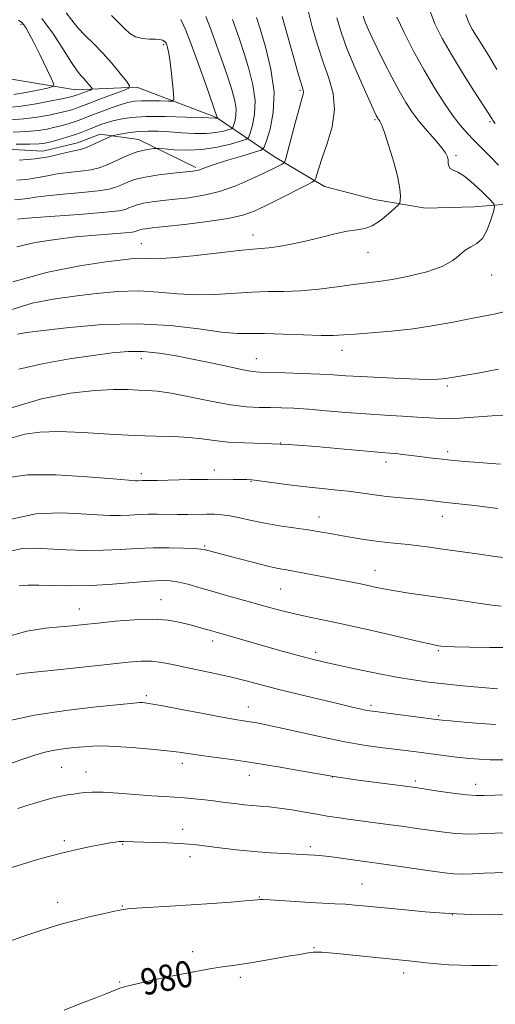
# Model space of a CAD drawing. Extents: x 2137300 to 2140200, y 297300 to 300200.
# Drawn here: x 2139163 to 2139308, y 299151 to 299450 of the extents above; entities that cross this region are included whole.
import ezdxf

# ---------------------------------------------------------------- set-up
doc = ezdxf.new("R2010")
doc.units = 0
doc.header["$MEASUREMENT"] = 0
for name, color, linetype, lineweight in [('BREAKLINE DTM HARD', 7, 'Continuous', 0), ('CONTOUR INDEX', 41, 'Continuous', 13), ('CONTOUR INDEX LABEL', 244, 'Continuous', 0), ('CONTOUR INTERMEDIATE', 44, 'Continuous', 0), ('SPOT ELEVATION DTM', 2, 'Continuous', 13)]:
    doc.layers.add(name, color=color, linetype=linetype, lineweight=lineweight)
doc.styles.add('Style-WORKING', font='WORKING.shx')

msp = doc.modelspace()

# ---------------------------------------------------------------- linework, layer by layer
at = {"layer": 'BREAKLINE DTM HARD'}
for points in [[(2139311.53, 299394.29, 948.39), (2139301.56, 299393.47, 947.27), (2139286.83, 299393.1, 947.18), (2139271.25, 299395.76, 944.84), (2139256.1, 299399.72, 944.63), (2139240.54, 299408.88, 941.25), (2139223.26, 299420.65, 933.93), (2139199.04, 299429.85, 930.29), (2139180.41, 299429.06, 927.12), (2139156.6, 299433.06, 922.79), (2139137.57, 299439.64, 919.46), (2139114.2, 299446.66, 915.17), (2139090.84, 299452.39, 912.09)], [(2139217, 299405.42, 939.75), (2139199.55, 299413.97, 937.2), (2139187.9, 299415.61, 935.46), (2139181.01, 299412.99, 935.3), (2139170.4, 299410.39, 935.08), (2139150.27, 299411.53, 934.61)]]:
    msp.add_polyline3d(points, dxfattribs=at)
at = {"layer": 'CONTOUR INDEX', "flags": 128}
for points, elevation in [([(2139177.591, 299452.499), (2139179.307, 299450.198), (2139181.14, 299447.889), (2139183.333, 299445.573), (2139185.852, 299443.109), (2139188.587, 299440.32), (2139191.387, 299437.155), (2139193.931, 299434.073), (2139195.85, 299431.661), (2139196.807, 299430.303), (2139196.573, 299429.583), (2139194.946, 299428.884), (2139188.279, 299426.385), (2139184.99, 299425.14), (2139181.415, 299423.763), (2139180.378, 299423.388), (2139179.221, 299423.023), (2139177.649, 299422.599), (2139175.412, 299422.064), (2139172.35, 299421.402), (2139168.682, 299420.734), (2139164.718, 299420.212), (2139160.713, 299419.943)], 930), ([(2139235.44, 299451.032), (2139236.522, 299447.614), (2139238.165, 299442.124), (2139239.816, 299435.347), (2139240.762, 299428.369), (2139240.523, 299422.149), (2139239.537, 299417.119), (2139238.472, 299413.581), (2139237.748, 299411.657), (2139236.799, 299410.748), (2139234.812, 299410.074), (2139231.294, 299409.038), (2139227.043, 299407.766), (2139223.176, 299406.564), (2139220.55, 299405.677), (2139218.038, 299404.728), (2139217.242, 299404.509), (2139216.015, 299404.334), (2139210.09, 299403.732), (2139205.714, 299403.21), (2139201.553, 299402.544), (2139198.336, 299401.755), (2139195.978, 299400.918), (2139194.195, 299400.122), (2139192.62, 299399.436), (2139190.567, 299398.844), (2139187.269, 299398.312), (2139182.307, 299397.808), (2139176.65, 299397.328), (2139171.616, 299396.871), (2139168.174, 299396.441), (2139165.911, 299396.069), (2139164.066, 299395.789), (2139161.879, 299395.574)], 940), ([(2139278.056, 299451.182), (2139280.269, 299446.479), (2139283.15, 299440.855), (2139286.344, 299435.033), (2139289.532, 299429.645), (2139292.531, 299424.948), (2139295.194, 299421.104), (2139297.443, 299418.179), (2139299.476, 299415.842), (2139301.561, 299413.667), (2139306.408, 299408.765), (2139308.953, 299406.113)], 950), ([(2139310.582, 299361.534), (2139307.664, 299360.901), (2139300.212, 299359.465), (2139295.174, 299358.453), (2139289.358, 299357.359), (2139283.019, 299356.38), (2139276.486, 299355.664), (2139270.376, 299355.174), (2139265.378, 299354.822), (2139261.851, 299354.546), (2139258.841, 299354.378), (2139255.062, 299354.372), (2139249.658, 299354.548), (2139243.481, 299354.789), (2139237.815, 299354.945), (2139233.497, 299354.94), (2139229.596, 299354.997), (2139224.737, 299355.417), (2139217.861, 299356.354), (2139209.172, 299357.389), (2139199.191, 299357.957), (2139188.581, 299357.667), (2139178.585, 299356.823), (2139170.592, 299355.902), (2139165.564, 299355.267), (2139162.772, 299354.818)], 950), ([(2139313.824, 299286.436), (2139307.908, 299287.174), (2139302.489, 299287.931), (2139291.399, 299289.54), (2139288.128, 299289.99), (2139284.803, 299290.415), (2139281.527, 299290.79), (2139275.176, 299291.424), (2139271.816, 299291.814), (2139268.184, 299292.327), (2139264.473, 299292.922), (2139260.95, 299293.533), (2139257.767, 299294.112), (2139254.627, 299294.672), (2139251.117, 299295.241), (2139242.452, 299296.512), (2139237.989, 299297.26), (2139233.929, 299298.086), (2139230.373, 299298.879), (2139227.353, 299299.503), (2139224.843, 299299.859), (2139222.571, 299299.997), (2139220.2, 299300.008), (2139214.486, 299299.936), (2139211.385, 299299.935), (2139205.33, 299300.043), (2139202.457, 299300.031), (2139199.697, 299299.908), (2139196.943, 299299.74), (2139194.058, 299299.62), (2139190.865, 299299.628), (2139187.017, 299299.789), (2139182.122, 299300.113), (2139175.875, 299300.465), (2139168.309, 299300.12), (2139159.537, 299298.209)], 960), ([(2139310.438, 299225.372), (2139306.478, 299225.394), (2139303.115, 299225.515), (2139300.137, 299225.738), (2139297.163, 299226.057), (2139293.912, 299226.459), (2139283.924, 299227.776), (2139280.692, 299228.186), (2139273.005, 299229.137), (2139268.093, 299229.838), (2139262.234, 299230.849), (2139255.457, 299232.225), (2139248.583, 299233.731), (2139242.632, 299235.062), (2139238.361, 299235.983), (2139235.466, 299236.558), (2139233.378, 299236.922), (2139231.481, 299237.217), (2139228.974, 299237.623), (2139225.011, 299238.328), (2139219.15, 299239.433), (2139212.582, 299240.688), (2139206.906, 299241.757), (2139203.328, 299242.389), (2139201.484, 299242.662), (2139200.62, 299242.739), (2139199.892, 299242.739), (2139198.102, 299242.599), (2139193.965, 299242.211), (2139186.685, 299241.484), (2139177.438, 299240.386), (2139167.889, 299238.903), (2139159.482, 299237.085)], 970), ([(2139308.602, 299162.919), (2139306.429, 299162.84), (2139303.851, 299162.796), (2139300.811, 299162.8), (2139297.434, 299162.874), (2139293.889, 299163.045), (2139290.354, 299163.323), (2139287.033, 299163.655), (2139281.728, 299164.232), (2139265.677, 299165.89), (2139260.884, 299166.361), (2139257.471, 299166.66), (2139255.308, 299166.813), (2139254.022, 299166.872), (2139253.244, 299166.882), (2139252.632, 299166.84), (2139251.853, 299166.73), (2139250.589, 299166.532), (2139248.59, 299166.204), (2139245.624, 299165.698), (2139237.164, 299164.224), (2139232.983, 299163.527), (2139229.63, 299163.019), (2139224.39, 299162.298), (2139221.71, 299161.89), (2139218.46, 299161.327), (2139214.239, 299160.516), (2139208.903, 299159.422), (2139203.318, 299158.227), (2139198.605, 299157.171), (2139195.581, 299156.425), (2139193.844, 299155.904), (2139192.688, 299155.456), (2139191.441, 299154.928), (2139189.577, 299154.159), (2139186.605, 299152.987), (2139182.234, 299151.306), (2139176.98, 299149.248)], 980)]:
    msp.add_lwpolyline(points, dxfattribs=dict(at, elevation=elevation))
at = {"layer": 'CONTOUR INTERMEDIATE', "flags": 128}
for points, elevation in [([(2139251.006, 299453.504), (2139252.323, 299448.261), (2139253.913, 299442.761), (2139255.666, 299437.435), (2139257.411, 299432.576), (2139258.733, 299427.926), (2139259.153, 299423.091), (2139258.385, 299417.855), (2139256.903, 299412.714), (2139255.371, 299408.347), (2139254.314, 299405.264), (2139253.713, 299403.324), (2139253.408, 299402.218), (2139253.158, 299401.609), (2139252.376, 299401.034), (2139250.394, 299400.002), (2139242.395, 299395.949), (2139238.128, 299393.808), (2139234.677, 299392.167), (2139231.266, 299390.944), (2139226.76, 299389.936), (2139220.478, 299388.987), (2139213.553, 299388.139), (2139207.573, 299387.481), (2139203.735, 299387.07), (2139201.667, 299386.835), (2139200.61, 299386.674), (2139199.916, 299386.504), (2139199.407, 299386.323), (2139199.023, 299386.152), (2139198.605, 299385.999), (2139197.618, 299385.835), (2139195.43, 299385.621), (2139191.602, 299385.322), (2139186.458, 299384.904), (2139180.516, 299384.34), (2139174.275, 299383.592), (2139168.158, 299382.595), (2139162.571, 299381.276)], 944), ([(2139288.05, 299453.522), (2139289.673, 299449.177), (2139291.841, 299444.716), (2139294.65, 299439.771), (2139298.067, 299434.199), (2139301.529, 299428.745), (2139305.996, 299421.797), (2139306.742, 299420.607), (2139307.015, 299420.142), (2139307.267, 299419.747), (2139308.016, 299418.797)], 952), ([(2139170.102, 299450.703), (2139173.644, 299446.014), (2139176.735, 299441.268), (2139179.182, 299437.339), (2139180.873, 299434.854), (2139182.019, 299433.446), (2139182.908, 299432.501), (2139183.764, 299431.534), (2139184.541, 299430.592), (2139185.128, 299429.855), (2139185.42, 299429.44), (2139185.349, 299429.22), (2139184.851, 299429.006), (2139180.4, 299427.327), (2139179.965, 299427.198), (2139178.917, 299426.949), (2139176.69, 299426.461), (2139172.962, 299425.678), (2139168.377, 299424.793), (2139163.819, 299424.061), (2139159.973, 299423.666)], 928), ([(2139267.837, 299451.471), (2139268.476, 299449.648), (2139269.347, 299447.558), (2139270.552, 299444.902), (2139272.175, 299441.518), (2139274.243, 299437.367), (2139276.539, 299432.908), (2139278.792, 299428.726), (2139280.812, 299425.248), (2139282.761, 299422.28), (2139284.885, 299419.474), (2139287.315, 299416.592), (2139289.733, 299413.837), (2139291.701, 299411.527), (2139292.902, 299409.876), (2139293.471, 299408.708), (2139293.662, 299407.745), (2139293.718, 299406.777), (2139293.856, 299405.869), (2139294.283, 299405.153), (2139295.185, 299404.659), (2139296.649, 299404.006), (2139298.737, 299402.711), (2139301.398, 299400.498), (2139304.135, 299397.92), (2139306.333, 299395.737), (2139307.525, 299394.444), (2139307.819, 299393.477), (2139307.467, 299392.007), (2139306.686, 299389.488), (2139305.551, 299386.497), (2139304.102, 299383.895), (2139302.4, 299382.295), (2139300.593, 299381.323), (2139298.848, 299380.36), (2139297.195, 299378.935), (2139295.101, 299377.175), (2139291.898, 299375.353), (2139287.199, 299373.712), (2139281.763, 299372.357), (2139276.633, 299371.361), (2139272.534, 299370.744), (2139264.94, 299369.864), (2139259.97, 299369.207), (2139254.393, 299368.502), (2139248.837, 299367.974), (2139243.759, 299367.769), (2139238.934, 299367.722), (2139233.967, 299367.586), (2139222.866, 299366.808), (2139217.089, 299366.687), (2139211.397, 299367.035), (2139205.657, 299367.572), (2139199.664, 299367.897), (2139193.286, 299367.712), (2139186.679, 299367.117), (2139180.073, 299366.312), (2139173.627, 299365.409), (2139167.232, 299364.156), (2139160.706, 299362.216)], 948), ([(2139259.824, 299450.991), (2139261.127, 299446.554), (2139262.921, 299441.646), (2139265.301, 299435.877), (2139267.831, 299430.072), (2139269.943, 299425.358), (2139271.219, 299422.555), (2139271.828, 299421.256), (2139272.09, 299420.748), (2139272.274, 299420.432), (2139272.451, 299420.162), (2139272.644, 299419.907), (2139272.903, 299419.53), (2139273.385, 299418.473), (2139274.278, 299416.076), (2139275.662, 299411.978), (2139277.193, 299407.03), (2139278.424, 299402.387), (2139279.027, 299398.964), (2139279.151, 299396.726), (2139279.069, 299395.401), (2139278.947, 299394.675), (2139278.538, 299394.069), (2139277.491, 299393.066), (2139275.589, 299391.339), (2139273.15, 299389.336), (2139270.624, 299387.7), (2139268.312, 299386.876), (2139265.914, 299386.53), (2139262.979, 299386.132), (2139259.199, 299385.29), (2139254.841, 299384.155), (2139250.312, 299383.012), (2139245.995, 299382.097), (2139242.178, 299381.446), (2139239.121, 299381.041), (2139236.825, 299380.832), (2139234.257, 299380.634), (2139230.119, 299380.227), (2139216.137, 299378.619), (2139209.442, 299377.957), (2139204.933, 299377.716), (2139202.141, 299377.754), (2139200.137, 299377.837), (2139197.991, 299377.756), (2139194.773, 299377.41), (2139189.554, 299376.722), (2139181.728, 299375.571), (2139171.99, 299373.661), (2139161.358, 299370.648)], 946), ([(2139191.276, 299451.649), (2139193.382, 299449.653), (2139195.197, 299447.789), (2139196.87, 299446.239), (2139198.66, 299445.16), (2139200.73, 299444.642), (2139202.851, 299444.496), (2139204.695, 299444.467), (2139206.011, 299444.348), (2139206.861, 299444.136), (2139207.379, 299443.877), (2139207.696, 299443.598), (2139207.908, 299443.246), (2139208.104, 299442.748), (2139208.357, 299441.981), (2139208.676, 299440.624), (2139209.053, 299438.304), (2139209.471, 299434.878), (2139209.869, 299431.11), (2139210.178, 299427.991), (2139210.277, 299426.26), (2139209.854, 299425.639), (2139208.543, 299425.593), (2139206.158, 299425.671), (2139203.215, 299425.734), (2139200.406, 299425.725), (2139198.222, 299425.583), (2139196.338, 299425.236), (2139194.23, 299424.612), (2139191.541, 299423.681), (2139188.595, 299422.597), (2139185.882, 299421.562), (2139182.028, 299420.052), (2139180.356, 299419.449), (2139178.476, 299418.848), (2139176.382, 299418.248), (2139174.134, 299417.667), (2139171.739, 299417.126), (2139168.988, 299416.674), (2139165.618, 299416.364), (2139161.478, 299416.222)], 932), ([(2139163.084, 299450.276), (2139164.057, 299449.547), (2139164.689, 299448.828), (2139165.375, 299447.782), (2139166.32, 299446.097), (2139167.68, 299443.467), (2139169.507, 299439.799), (2139173.013, 299432.636), (2139173.798, 299430.829), (2139173.512, 299430.043), (2139171.91, 299429.602), (2139168.929, 299428.982), (2139165.231, 299428.256), (2139161.658, 299427.644)], 926), ([(2139212.399, 299450.446), (2139213.858, 299447.4), (2139215.572, 299442.905), (2139217.773, 299436.824), (2139220.077, 299430.368), (2139223.397, 299420.972), (2139223.462, 299420.739), (2139223.427, 299420.546), (2139223.332, 299420.511), (2139223.254, 299420.495), (2139223.153, 299420.485), (2139222.889, 299420.49), (2139218.918, 299420.636), (2139213.897, 299420.802), (2139207.734, 299420.933), (2139201.842, 299420.906), (2139197.331, 299420.636), (2139194.084, 299420.181), (2139191.681, 299419.636), (2139189.741, 299419.072), (2139188.038, 299418.483), (2139186.386, 299417.839), (2139184.616, 299417.119), (2139182.627, 299416.336), (2139180.334, 299415.511), (2139177.731, 299414.673), (2139175.114, 299413.898), (2139172.856, 299413.27), (2139171.128, 299412.85), (2139169.294, 299412.615), (2139166.517, 299412.515), (2139162.297, 299412.505)], 934), ([(2139228.066, 299450.475), (2139229.116, 299447.594), (2139230.314, 299444.157), (2139231.665, 299440.105), (2139233.11, 299435.456), (2139234.343, 299430.555), (2139234.995, 299425.826), (2139234.835, 299421.655), (2139234.174, 299418.282), (2139233.46, 299415.91), (2139232.957, 299414.615), (2139232.199, 299413.97), (2139230.537, 299413.421), (2139227.516, 299412.568), (2139223.464, 299411.609), (2139218.904, 299410.899), (2139214.355, 299410.687), (2139210.329, 299410.828), (2139207.334, 299411.073), (2139205.676, 299411.221), (2139204.844, 299411.254), (2139204.126, 299411.2), (2139202.941, 299411.066), (2139201.245, 299410.767), (2139199.121, 299410.197), (2139196.685, 299409.297), (2139194.157, 299408.205), (2139191.782, 299407.108), (2139189.698, 299406.159), (2139187.602, 299405.386), (2139185.079, 299404.783), (2139181.867, 299404.327), (2139178.295, 299403.933), (2139174.842, 299403.499), (2139171.845, 299402.96), (2139169.054, 299402.399), (2139166.077, 299401.934), (2139162.575, 299401.623)], 938), ([(2139243.224, 299451.361), (2139244.815, 299445.546), (2139246.643, 299439.092), (2139248.223, 299433.645), (2139249.179, 299430.426), (2139249.599, 299428.957), (2139249.682, 299428.333), (2139249.574, 299427.695), (2139249.207, 299426.35), (2139248.457, 299423.649), (2139247.282, 299419.285), (2139244.863, 299410.149), (2139244.222, 299407.811), (2139243.798, 299406.855), (2139243.227, 299406.459), (2139242.168, 299405.924), (2139240.367, 299405.033), (2139237.589, 299403.687), (2139233.72, 299401.872), (2139229.101, 299399.903), (2139224.192, 299398.179), (2139219.391, 299396.999), (2139214.851, 299396.268), (2139210.661, 299395.792), (2139206.912, 299395.401), (2139203.691, 299395.022), (2139201.081, 299394.609), (2139199.126, 299394.129), (2139197.693, 299393.621), (2139196.609, 299393.137), (2139195.543, 299392.713), (2139193.532, 299392.302), (2139189.458, 299391.84), (2139182.747, 299391.29), (2139168.389, 299390.243), (2139164.504, 299389.923), (2139162.768, 299389.739)], 942), ([(2139220.038, 299451.366), (2139221.604, 299447.22), (2139223.38, 299442.366), (2139225.188, 299437.282), (2139226.807, 299432.596), (2139228.054, 299428.788), (2139228.87, 299425.764), (2139229.229, 299423.282), (2139229.147, 299421.161), (2139228.811, 299419.446), (2139228.448, 299418.239), (2139228.192, 299417.581), (2139227.806, 299417.252), (2139226.961, 299416.974), (2139225.389, 299416.543), (2139223.081, 299416.078), (2139220.089, 299415.779), (2139216.517, 299415.786), (2139212.674, 299416.002), (2139208.916, 299416.274), (2139205.523, 299416.468), (2139202.458, 299416.525), (2139199.602, 299416.406), (2139196.904, 299416.1), (2139194.562, 299415.712), (2139192.84, 299415.372), (2139191.89, 299415.173), (2139191.42, 299415.044), (2139191.029, 299414.875), (2139186.385, 299412.701), (2139184.588, 299411.906), (2139182.89, 299411.254), (2139181.427, 299410.845), (2139179.939, 299410.537), (2139178.069, 299410.127), (2139175.515, 299409.479), (2139172.196, 299408.729), (2139168.088, 299408.08), (2139163.27, 299407.672)], 936), ([(2139299.01, 299451.981), (2139299.986, 299449.418), (2139301.115, 299447.348), (2139302.514, 299445.061), (2139304.211, 299442.333), (2139306.208, 299439.058), (2139308.472, 299435.224)], 954), ([(2139309.008, 299344.122), (2139302.708, 299342.955), (2139293.002, 299341.306), (2139291.901, 299341.154), (2139290.607, 299341.053), (2139288.455, 299341.018), (2139284.8, 299341.087), (2139279.324, 299341.281), (2139272.998, 299341.56), (2139267.114, 299341.865), (2139262.578, 299342.151), (2139258.746, 299342.411), (2139254.588, 299342.648), (2139249.426, 299342.862), (2139244.003, 299343.041), (2139236.383, 299343.255), (2139234.085, 299343.449), (2139231.326, 299343.924), (2139227.213, 299344.792), (2139222.06, 299345.92), (2139216.487, 299347.113), (2139211.021, 299348.187), (2139205.826, 299349.012), (2139200.976, 299349.472), (2139196.414, 299349.48), (2139191.575, 299349.073), (2139185.763, 299348.319), (2139178.567, 299347.266), (2139170.71, 299345.887), (2139163.199, 299344.135)], 952), ([(2139310.609, 299329.993), (2139307.058, 299329.9), (2139302.948, 299329.624), (2139298.646, 299329.295), (2139294.633, 299329.077), (2139291.212, 299329.091), (2139287.968, 299329.282), (2139284.309, 299329.552), (2139279.778, 299329.826), (2139274.474, 299330.13), (2139268.638, 299330.511), (2139262.541, 299330.994), (2139256.593, 299331.504), (2139251.24, 299331.939), (2139246.793, 299332.221), (2139243.044, 299332.371), (2139239.652, 299332.432), (2139236.249, 299332.476), (2139232.37, 299332.691), (2139227.521, 299333.294), (2139221.477, 299334.399), (2139215.081, 299335.705), (2139209.44, 299336.81), (2139205.343, 299337.419), (2139202.302, 299337.663), (2139199.51, 299337.781), (2139196.221, 299337.935), (2139191.947, 299337.979), (2139186.263, 299337.691), (2139178.882, 299336.833), (2139170.06, 299335.108), (2139160.193, 299332.204)], 954), ([(2139309.588, 299315.293), (2139306.851, 299315.471), (2139303.055, 299315.74), (2139298.707, 299316.079), (2139294.484, 299316.454), (2139290.905, 299316.836), (2139287.861, 299317.213), (2139285.089, 299317.578), (2139282.4, 299317.919), (2139279.895, 299318.217), (2139277.751, 299318.446), (2139275.915, 299318.609), (2139273.415, 299318.817), (2139269.048, 299319.206), (2139262.068, 299319.851), (2139253.554, 299320.59), (2139245.037, 299321.197), (2139237.757, 299321.523), (2139231.767, 299321.702), (2139226.827, 299321.947), (2139222.656, 299322.4), (2139218.818, 299322.942), (2139214.837, 299323.388), (2139210.275, 299323.615), (2139204.844, 299323.747), (2139198.292, 299323.97), (2139190.587, 299324.399), (2139182.572, 299324.867), (2139175.311, 299325.138), (2139169.574, 299325.005), (2139164.958, 299324.378), (2139160.769, 299323.199)], 956), ([(2139308.801, 299301.736), (2139301.673, 299302.651), (2139296.928, 299303.22), (2139292.18, 299303.721), (2139288.186, 299304.189), (2139285.466, 299304.473), (2139278.165, 299305.136), (2139274.267, 299305.541), (2139270.619, 299306.005), (2139267.043, 299306.5), (2139263.247, 299306.987), (2139259.008, 299307.442), (2139254.381, 299307.907), (2139249.488, 299308.437), (2139244.524, 299309.058), (2139236.363, 299310.163), (2139234.041, 299310.435), (2139232.433, 299310.543), (2139230.751, 299310.58), (2139228.321, 299310.615), (2139224.939, 299310.638), (2139220.512, 299310.617), (2139215.144, 299310.533), (2139205.263, 299310.324), (2139202.589, 299310.279), (2139200.701, 299310.263), (2139199.301, 299310.195), (2139198.568, 299310.214), (2139196.515, 299310.364), (2139191.87, 299310.752), (2139183.955, 299311.395), (2139174.484, 299311.951), (2139165.765, 299311.985), (2139159.448, 299311.127)], 958), ([(2139309.746, 299272.065), (2139307.086, 299272.409), (2139302.829, 299273.022), (2139297.499, 299273.808), (2139291.845, 299274.631), (2139281.701, 299276.07), (2139277.53, 299276.721), (2139274.031, 299277.363), (2139270.967, 299277.996), (2139268.03, 299278.619), (2139264.954, 299279.233), (2139250.419, 299282.017), (2139247.12, 299282.63), (2139244.513, 299283.083), (2139242.022, 299283.545), (2139238.873, 299284.237), (2139234.586, 299285.296), (2139229.862, 299286.521), (2139219.492, 299289.293), (2139218.485, 299289.427), (2139216.526, 299289.566), (2139213.179, 299289.729), (2139208.804, 299289.843), (2139203.959, 299289.81), (2139199.078, 299289.576), (2139194.094, 299289.265), (2139188.815, 299289.046), (2139183.163, 299289.043), (2139177.518, 299289.214), (2139168.061, 299289.695), (2139164.259, 299289.577), (2139160.484, 299288.778)], 962), ([(2139313.182, 299259.478), (2139306.37, 299259.467), (2139300.291, 299259.569), (2139295.632, 299259.709), (2139292.848, 299259.829), (2139291.481, 299259.925), (2139290.84, 299260.003), (2139290.178, 299260.113), (2139288.499, 299260.468), (2139284.749, 299261.322), (2139270.43, 299264.642), (2139262.72, 299266.379), (2139256.487, 299267.709), (2139251.571, 299268.722), (2139247.448, 299269.613), (2139243.633, 299270.546), (2139239.802, 299271.577), (2139226.3, 299275.35), (2139221.788, 299276.634), (2139217.87, 299277.776), (2139214.552, 299278.715), (2139211.756, 299279.402), (2139209.299, 299279.794), (2139206.579, 299279.892), (2139202.89, 299279.705), (2139191.642, 299278.774), (2139185.231, 299278.399), (2139179.149, 299278.294), (2139173.736, 299278.365), (2139169.264, 299278.46), (2139165.887, 299278.442), (2139163.293, 299278.231)], 964), ([(2139308.657, 299246.901), (2139303.905, 299247.334), (2139298.162, 299247.886), (2139292.498, 299248.461), (2139287.658, 299249.008), (2139283.109, 299249.639), (2139278, 299250.51), (2139271.808, 299251.706), (2139265.328, 299253.034), (2139259.688, 299254.229), (2139255.677, 299255.109), (2139252.74, 299255.803), (2139249.981, 299256.521), (2139246.686, 299257.428), (2139242.844, 299258.51), (2139222.81, 299264.215), (2139221.396, 299264.629), (2139219.757, 299265.12), (2139217.746, 299265.711), (2139215.286, 299266.398), (2139212.28, 299267.144), (2139208.553, 299267.774), (2139203.909, 299268.082), (2139198.325, 299267.932), (2139192.462, 299267.476), (2139187.153, 299266.937), (2139182.967, 299266.492), (2139179.414, 299266.136), (2139175.742, 299265.816), (2139171.268, 299265.401), (2139165.597, 299264.446), (2139158.408, 299262.427)], 966), ([(2139308.127, 299236.057), (2139303.427, 299236.395), (2139298.503, 299236.811), (2139294.435, 299237.182), (2139291.904, 299237.426), (2139289.997, 299237.642), (2139271.46, 299240.005), (2139269.868, 299240.233), (2139268.569, 299240.475), (2139266.819, 299240.854), (2139264.127, 299241.473), (2139260.067, 299242.426), (2139254.448, 299243.758), (2139248.029, 299245.304), (2139241.803, 299246.848), (2139231.891, 299249.428), (2139227.414, 299250.532), (2139222.709, 299251.576), (2139213.63, 299253.47), (2139209.884, 299254.284), (2139206.601, 299254.922), (2139203.528, 299255.294), (2139200.333, 299255.33), (2139196.376, 299255.045), (2139190.94, 299254.475), (2139175.94, 299252.835), (2139165.007, 299251.665), (2139162.37, 299251.271)], 968), ([(2139311.092, 299214.661), (2139304.613, 299214.497), (2139302.197, 299214.516), (2139299.224, 299214.743), (2139295.136, 299215.24), (2139290.666, 299215.864), (2139284.383, 299216.79), (2139282.21, 299217.09), (2139273.508, 299218.221), (2139266.365, 299219.198), (2139258.304, 299220.403), (2139250.048, 299221.772), (2139242.014, 299223.165), (2139234.539, 299224.426), (2139227.932, 299225.433), (2139222.373, 299226.204), (2139218.013, 299226.795), (2139211.908, 299227.676), (2139208.284, 299228.107), (2139203.257, 299228.6), (2139197.597, 299229.074), (2139192.434, 299229.421), (2139188.591, 299229.559), (2139185.662, 299229.514), (2139182.936, 299229.335), (2139179.87, 299229.064), (2139176.611, 299228.695), (2139173.478, 299228.212), (2139170.639, 299227.581), (2139167.678, 299226.695), (2139164.027, 299225.432), (2139159.301, 299223.697)], 972), ([(2139310.413, 299203.181), (2139305.415, 299202.896), (2139300.319, 299202.792), (2139295.766, 299202.989), (2139291.702, 299203.416), (2139287.9, 299203.953), (2139284.148, 299204.502), (2139280.281, 299205.056), (2139276.151, 299205.626), (2139263.242, 299207.331), (2139259.918, 299207.792), (2139256.928, 299208.246), (2139253.761, 299208.779), (2139250.063, 299209.437), (2139246.127, 299210.122), (2139242.406, 299210.697), (2139239.241, 299211.065), (2139236.54, 299211.288), (2139234.096, 299211.469), (2139231.757, 299211.688), (2139229.577, 299211.934), (2139227.662, 299212.175), (2139224.398, 299212.611), (2139222.362, 299212.87), (2139219.673, 299213.189), (2139216.576, 299213.521), (2139213.444, 299213.799), (2139210.499, 299213.985), (2139207.359, 299214.152), (2139203.49, 299214.4), (2139193.395, 299215.202), (2139188.798, 299215.491), (2139185.508, 299215.542), (2139183.248, 299215.409), (2139181.497, 299215.189), (2139179.806, 299214.952), (2139177.997, 299214.668), (2139175.962, 299214.278), (2139173.628, 299213.739), (2139171.063, 299213.069), (2139168.368, 299212.298), (2139165.627, 299211.451), (2139162.841, 299210.535)], 974), ([(2139310.954, 299191.091), (2139307.847, 299191.007), (2139304.484, 299190.839), (2139301.108, 299190.658), (2139298.033, 299190.567), (2139295.394, 299190.657), (2139292.612, 299190.957), (2139288.933, 299191.482), (2139273.369, 299193.736), (2139264.671, 299194.943), (2139259.016, 299195.746), (2139256.449, 299196.08), (2139254.51, 299196.283), (2139253.1, 299196.386), (2139247.441, 299196.68), (2139244.063, 299196.84), (2139239.692, 299197.089), (2139234.645, 299197.469), (2139229.291, 299197.994), (2139224.212, 299198.573), (2139217.15, 299199.453), (2139214.823, 299199.7), (2139212.083, 299199.892), (2139208.275, 299200.077), (2139204.035, 299200.248), (2139195.069, 299200.558), (2139194.473, 299200.559), (2139193.683, 299200.503), (2139192.517, 299200.359), (2139190.782, 299200.083), (2139188.284, 299199.63), (2139184.914, 299198.968), (2139180.903, 299198.113), (2139176.569, 299197.094), (2139172.186, 299195.942), (2139167.859, 299194.708), (2139163.653, 299193.448), (2139159.619, 299192.202)], 976), ([(2139313.462, 299178.525), (2139307.259, 299178.243), (2139300.848, 299178.293), (2139294.01, 299178.623), (2139286.699, 299179.169), (2139279.567, 299179.81), (2139268.884, 299180.866), (2139265.449, 299181.188), (2139262.427, 299181.419), (2139259.216, 299181.599), (2139255.628, 299181.774), (2139251.582, 299181.986), (2139247.13, 299182.261), (2139239.455, 299182.757), (2139237.448, 299182.85), (2139236.502, 299182.85), (2139235.638, 299182.753), (2139234.506, 299182.652), (2139232.004, 299182.45), (2139227.678, 299182.116), (2139221.976, 299181.692), (2139215.572, 299181.245), (2139209.144, 299180.832), (2139198.966, 299180.205), (2139196.283, 299180.002), (2139194.444, 299179.748), (2139192.249, 299179.295), (2139188.822, 299178.541), (2139184.577, 299177.57), (2139180.25, 299176.513), (2139176.375, 299175.461), (2139172.675, 299174.343), (2139168.67, 299173.047), (2139164.026, 299171.486), (2139158.984, 299169.665)], 978)]:
    msp.add_lwpolyline(points, dxfattribs=dict(at, elevation=elevation))
at = {"layer": 'SPOT ELEVATION DTM'}
for p in [(2139163.79, 299448.98, 925.75), (2139207.2, 299442.75, 931.76), (2139248.64, 299428.91, 941.78), (2139271.42, 299419.95, 945.8), (2139306.42, 299419.42, 951.8), (2139296.07, 299409.04, 948.31), (2139234.3, 299384.96, 945.36), (2139200.35, 299382.31, 945.1), (2139269.28, 299379.67, 946.79), (2139306.9, 299372.77, 948.59), (2139261.38, 299349.85, 950.63), (2139200.35, 299347.31, 952.62), (2139235.35, 299347.31, 951.25), (2139293.46, 299339.04, 952.28), (2139242.74, 299321.73, 956), (2139293.49, 299319.01, 955.6), (2139274.77, 299315.89, 956.49), (2139200.35, 299312.31, 957.6), (2139222.56, 299313.45, 957.49), (2139233.72, 299310.04, 958.09), (2139254.4, 299299.16, 959.35), (2139291.92, 299299.43, 958.66), (2139219.61, 299290.36, 961.82), (2139271.47, 299283.01, 961.24), (2139242.76, 299277.26, 962.93), (2139206.36, 299274.03, 965.21), (2139181.59, 299271.24, 965.24), (2139222.1, 299261.44, 966.49), (2139290.74, 299258.54, 964.2), (2139253.37, 299258.06, 965.58), (2139201.93, 299244.87, 969.68), (2139232.96, 299241.42, 969.28), (2139270.21, 299241.87, 967.68), (2139290.82, 299238.76, 967.77), (2139176.16, 299223.08, 972.96), (2139212.87, 299224.33, 972.5), (2139183.56, 299221.64, 973.25), (2139233.25, 299220.66, 972.69), (2139258.48, 299220.13, 972), (2139283.69, 299218.93, 971.67), (2139302.03, 299217.92, 971.39), (2139213, 299204.18, 975.42), (2139176.95, 299200.78, 975.67), (2139194.75, 299199.64, 976.13), (2139251.74, 299198.91, 975.66), (2139215.24, 299195.95, 976.53), (2139267.45, 299187.59, 977.14), (2139236.3, 299183.68, 977.91), (2139174.95, 299182, 977.45), (2139194.62, 299180.89, 977.91), (2139294.98, 299178.28, 978), (2139215.97, 299167.02, 979.41), (2139252.91, 299168.24, 979.87), (2139280.17, 299160.48, 980.51), (2139193.79, 299157.76, 979.85), (2139230.53, 299159.26, 980.4)]:
    msp.add_point(p, dxfattribs=at)

# ---------------------------------------------------------------- texts
at = {"layer": 'CONTOUR INDEX LABEL', "style": 'Style-WORKING', "width": 0.875}
msp.add_text('980', height=8, rotation=11.2, dxfattribs=at).set_placement((2139201.079, 299153.627, 980))

doc.saveas('drawing.dxf')
